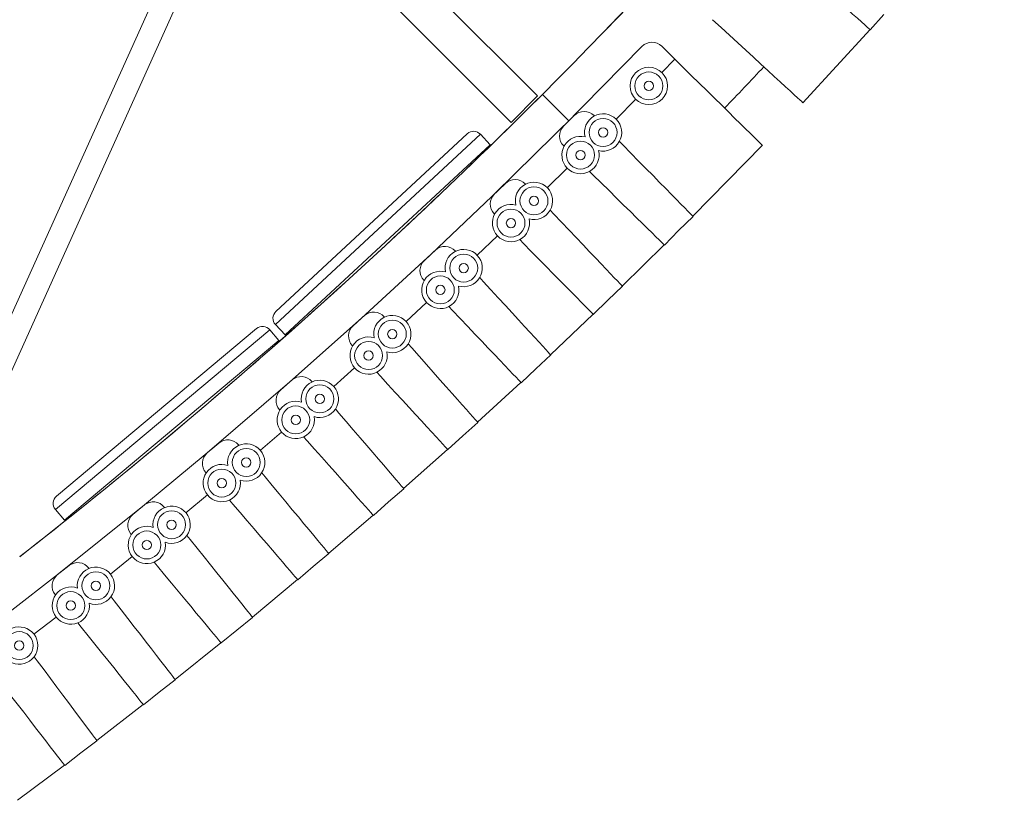
# Model space of a CAD drawing. Units: inches. Extents: x -0.3 to 2.51, y -2.92 to 1.3.
# Drawn here: x 1.99 to 2.2, y -2.67 to -2.51 of the extents above; entities that cross this region are included whole.
import ezdxf

# ---------------------------------------------------------------- set-up
doc = ezdxf.new("R2010")
doc.units = ezdxf.units.IN
doc.header["$MEASUREMENT"] = 0

msp = doc.modelspace()

# ---------------------------------------------------------------- linework, layer by layer
at = {"color": 7, "linetype": 'Continuous', "lineweight": 15}
for p, q in [((1.992483808232522, -2.418403781820434), (2.097116131940439, -2.52303608457785)), ((1.986865966687026, -2.424021631639446), (2.09149827507434, -2.528653877219926)), ((2.030840722162675, -2.467996339163104), (1.97105369817029, -2.600490493454441)), ((1.974484042699278, -2.604960938500146), (2.034594469831525, -2.471750091425075)), ((2.168046654928133, -2.508934442054916), (2.17091473647914, -2.505705599785668)), ((2.153678056031911, -2.524463006581271), (2.167992106944567, -2.508886056175974)), ((2.119380185306724, -2.512478260986209), (2.102669588296293, -2.529473510790155)), ((2.126425957793128, -2.51522777888889), (2.123593416159137, -2.512442679386683)), ((2.126425957793128, -2.51522777888889), (2.123640863118362, -2.51806030442466)), ((2.097116131940439, -2.52303608457785), (2.09149827507434, -2.528653877219926)), ((2.118070659287413, -2.52372540379084), (2.113893007560743, -2.527974194322067)), ((2.104958677661376, -2.527184419657356), (2.087963440765817, -2.543895029796582)), ((2.109247525051935, -2.527296908320062), (2.109171908540603, -2.527219998001518)), ((2.084958531636323, -2.531195014255965), (2.041280020311636, -2.571725303400683)), ((2.04138497231329, -2.568918301555047), (2.082151586967636, -2.531090046934708)), ((2.087009885513287, -2.533405728607957), (2.084958531636323, -2.531195014255965)), ((2.043331381427327, -2.573936009713526), (2.087009885513287, -2.533405728607957)), ((2.102782096674119, -2.533762345574236), (2.102705169894866, -2.533686741642545)), ((2.130217934229433, -2.54862444881894), (2.145049919036926, -2.533539808112282)), ((2.103459391781875, -2.538407842553548), (2.099210557598807, -2.542585455803452)), ((2.090288156886861, -2.541647547261197), (2.073013077076873, -2.558068697827368)), ((2.094573665621545, -2.54183159455303), (2.09450018568388, -2.541754288417202)), ((2.088002673040465, -2.548184369736679), (2.087927862420655, -2.548108260675833)), ((2.127189572046372, -2.551704422050943), (2.130269053841119, -2.54867648458246)), ((2.088599504206583, -2.552844043667958), (2.084280740828936, -2.556949359271806)), ((2.124161672773644, -2.55478387036819), (2.127189572046372, -2.551704422050943)), ((2.115181613348434, -2.563511188183448), (2.124109684035558, -2.554732752728798)), ((2.07537817478722, -2.555858227028053), (2.057828231235224, -2.571985286576946)), ((2.079660766643004, -2.556115465856286), (2.079587800175576, -2.556036087528702)), ((2.072980618141153, -2.562358870071595), (2.072906335920904, -2.562280726624398)), ((2.112103081156219, -2.566538175064252), (2.115231888274012, -2.563564076678272)), ((2.073500671656409, -2.567024607894478), (2.069113188866892, -2.571056337830937)), ((2.109025007721183, -2.569564747256775), (2.112103081156219, -2.566538175064252)), ((2.060230323025232, -2.569815073828806), (2.04241052166876, -2.585643442285441)), ((2.064507957855805, -2.570144588261132), (2.064436344252486, -2.57006400294142)), ((2.099898853820933, -2.578139167565325), (2.108973872575366, -2.569512801529983)), ((2.041280020311636, -2.571725303400683), (2.043331381427327, -2.573936009713526)), ((2.040052676857071, -2.572807566326934), (1.994377391547384, -2.611073541319474)), ((1.994624386531442, -2.608275543518757), (2.037254629540213, -2.572560615251924)), ((2.041989426269376, -2.575119340247372), (2.040052676857071, -2.572807566326934)), ((1.99631415075864, -2.613385328031092), (2.041989426269376, -2.575119340247372)), ((2.057723319191091, -2.576274307237266), (2.057650370734586, -2.576194911964337)), ((2.096768201604327, -2.581115038796883), (2.099948212854859, -2.578192891263059)), ((2.058164504982869, -2.580948154062645), (2.05370954751947, -2.584905215106073)), ((2.093638038511024, -2.584090514885469), (2.096768201604327, -2.581115038796883)), ((2.04484608705028, -2.583516589196547), (2.026761462827501, -2.599041695801246)), ((2.049116793145065, -2.583917442333196), (2.049047303403724, -2.583836528899063)), ((2.084371240172266, -2.592506981886002), (2.093587806151856, -2.584037686760472)), ((2.042232475066502, -2.589929245512035), (2.042161592556159, -2.589849463511673)), ((2.081190756901652, -2.595429530816296), (2.084419659428436, -2.592561502154979)), ((2.042592509059447, -2.594613186237864), (2.03807137066981, -2.598494471665854)), ((2.078010783414857, -2.598351715698741), (2.081190756901652, -2.595429530816296)), ((2.029235483357378, -2.596953852234886), (2.010891243628049, -2.612171323677873)), ((2.033499542754779, -2.597427676186791), (2.033430697253543, -2.597344698270327)), ((2.068600238468441, -2.606613012678801), (2.07796140636902, -2.598298008946305)), ((2.026511808552742, -2.603324770957758), (2.026441523124985, -2.603242912154689)), ((2.026794822629206, -2.608010807279856), (2.02220875966369, -2.611815150129307)), ((2.065372331571552, -2.609480246043971), (2.068647750491827, -2.606668366980919)), ((2.013400171720302, -2.610125560210598), (1.994801548987608, -2.625031055869105)), ((2.062144907732109, -2.612346962724291), (2.065372331571552, -2.609480246043971)), ((1.994377391547384, -2.611073541319474), (1.99631415075864, -2.613385328031092)), ((2.017655652949319, -2.610671393601935), (2.017588186519199, -2.610587201095127)), ((2.052596148119743, -2.620448126930508), (2.062096459922234, -2.612292431399026)), ((2.010569256197872, -2.616449564727584), (2.010500397592632, -2.616366537575014)), ((2.04931886347589, -2.623261671404229), (2.052642754951193, -2.620504300928291)), ((2.010773124429262, -2.621139719379183), (2.00612344607031, -2.624866051143258)), ((1.997341711580596, -2.623030291815904), (1.978493965823911, -2.637619501811626)), ((2.001586646972605, -2.623646960793443), (2.001521331049404, -2.623562608786276)), ((2.046041970213101, -2.626074750236545), (2.04931886347589, -2.623261671404229)), ((2.036360755820596, -2.634010987951634), (2.04599446351969, -2.626019450008888)), ((1.994406633285757, -2.629302282473216), (1.994339908103079, -2.629219070667991)), ((1.994528993170339, -2.633998504743574), (1.989817043003496, -2.637645761968404)), ((2.033036355864407, -2.636768766556341), (2.036406374788215, -2.634067962295472)), ((2.029712455289293, -2.639526140233025), (2.033036355864407, -2.636768766556341)), ((2.019895588919419, -2.647300205983295), (2.029665861562835, -2.639470015470314)), ((2.016526595431525, -2.650000194812886), (2.019940208668046, -2.647357887804104)), ((2.013158096372107, -2.652699831868335), (2.016526595431525, -2.650000194812886)), ((2.003211326684596, -2.660307036482509), (2.013112471390262, -2.65264290545065)), ((1.999795671190424, -2.662950892852805), (2.00325497751781, -2.660365424539862)), ((1.996380526472181, -2.665594400297215), (1.999795671190424, -2.662950892852805)), ((1.986309755810562, -2.673030142760771), (1.996335877525317, -2.66553671487048))]:
    msp.add_line(p, q, dxfattribs=at)
at = {"color": 7, "linetype": 'Continuous', "lineweight": 15, "flags": 128}
for points in [[(2.168046679257179, -2.508934431158574), (2.168002309894753, -2.508895088390234), (2.167792963509096, -2.508709119864355), (2.16741354067787, -2.508372131485432), (2.166867449859221, -2.507887009425603), (2.166159504594776, -2.507258224381438), (2.165295911188214, -2.50649109949159), (2.164284281022701, -2.505592542420269), (2.163133591708706, -2.504570442951233), (2.161853989020492, -2.503433848617441), (2.160456725613588, -2.502192736001064), (2.158954103846976, -2.500858026050162), (2.157359475784961, -2.499441584076759), (2.155686865389924, -2.497955953305119), (2.153951021593731, -2.496414095520826), (2.152167220236158, -2.494829566705183), (2.151322403050173, -2.494079227028376)], [(2.153678031079195, -2.524462952709375), (2.153634366161793, -2.524422808369514), (2.153428207150587, -2.52423341195638), (2.153054534230422, -2.523889980358021), (2.152516676254258, -2.523395788764104), (2.15181944265624, -2.522755063844703), (2.150968960133875, -2.52197351776108), (2.149972637899277, -2.521057989785216), (2.14883940049149, -2.520016629047046), (2.147579164979003, -2.518858544361798), (2.146203047232241, -2.51759411665276), (2.144723204617069, -2.516234183155373), (2.143152738059825, -2.51479104416492), (2.141505442817129, -2.513277304187091), (2.139795873861755, -2.511706344668226), (2.138039082429258, -2.510092026898294), (2.136250642555609, -2.508448562337625), (2.134446220199421, -2.506790505506193)], [(2.145049935277146, -2.533539853615305), (2.145007595537125, -2.533498251124474), (2.144807952164439, -2.533301838625168), (2.14444610380228, -2.532946046390582), (2.14392529148548, -2.532434050578074), (2.14325009594342, -2.531770139140135), (2.142426476447251, -2.530960314225265), (2.141461644143579, -2.53001159073985), (2.140364215259495, -2.528932568117478), (2.139143794443062, -2.527732561449129), (2.137811158610556, -2.526422287607024), (2.136378160918426, -2.525013278155901), (2.134857299888349, -2.523517872242167), (2.133262066566528, -2.521949368700855), (2.131606505440791, -2.520321530890107), (2.12990527572206, -2.518648815395944), (2.128173326608463, -2.516945846229679), (2.126425932033015, -2.515227773208327)], [(2.09816948655285, -2.522684958427897), (2.098249285201565, -2.522764813815591), (2.098487596695635, -2.523003077231526), (2.098880802194892, -2.523396306059757), (2.09942282396979, -2.523938284764758), (2.100105572697178, -2.524621008111434), (2.100918622731384, -2.525434155359517), (2.101849673618226, -2.526365211726319), (2.102884588946223, -2.527400070794009), (2.103804160377515, -2.528319618027316)], [(2.130269063925103, -2.548676442642743), (2.130227459271301, -2.548634152932289), (2.130031121731438, -2.548434525933883), (2.12967537455097, -2.548072686608946), (2.129163230058941, -2.547551872400306), (2.128499330264185, -2.546876599964202), (2.127689493551244, -2.546053031764839), (2.1267408738888, -2.545088198029089), (2.125661801621213, -2.543990774790804), (2.124461828325094, -2.542770336490762), (2.123151590028163, -2.541437760315009), (2.121742482473289, -2.540004700390049), (2.12024709610485, -2.538483838924002), (2.118678609551575, -2.536888681027373), (2.117050781416631, -2.535233066659408), (2.11537807695086, -2.533531872067734), (2.114585828064244, -2.532726142890234)], [(2.124161689706063, -2.554783899018215), (2.124119349966031, -2.55474229652743), (2.123919706593345, -2.554545884028124), (2.123557888871416, -2.554190206146377), (2.123037045914397, -2.553678095981971), (2.122361850372326, -2.553014184543092), (2.12153817369922, -2.552204374948801), (2.120573398572496, -2.551255636142759), (2.119475969688413, -2.550176613520387), (2.118255579512186, -2.548976721204924), (2.116922913038474, -2.547666333009933), (2.115489915347332, -2.546257323558811), (2.113969054317266, -2.544761917645076), (2.112373820994446, -2.543193414103812), (2.110718259869709, -2.541565576293063), (2.109017030150977, -2.539892860798853), (2.108211310900549, -2.539100668629389)], [(2.115231867069268, -2.563564029540605), (2.115190997500709, -2.563521052611516), (2.114998049506339, -2.563318066117943), (2.114648434148765, -2.562950294058551), (2.114145220932986, -2.562420958550604), (2.113492823162059, -2.561734637535761), (2.112697028579335, -2.560897379122286), (2.111764827833623, -2.559916747554735), (2.110704432811945, -2.558801205479698), (2.109525258305783, -2.557560731679071), (2.108237680996878, -2.556206150267436), (2.106853017020931, -2.554749504392775), (2.105383601577841, -2.553203667218191), (2.103842239597485, -2.551582121422851), (2.102242614181324, -2.549899340013877), (2.10059884341508, -2.548170047136207), (2.099821088061926, -2.547351854990072)], [(2.109025002271025, -2.569564795353787), (2.108983454793183, -2.569522490322707), (2.108787086613103, -2.569322748971462), (2.108431282255685, -2.568960924967151), (2.107919194939607, -2.568440095438873), (2.107255325786067, -2.567764937355654), (2.106445458431909, -2.566941254802371), (2.105496838770453, -2.565976421066668), (2.104417766501867, -2.564878997828383), (2.103217823846977, -2.563658673882215), (2.101907497731879, -2.562325998673167), (2.100498447354942, -2.560892923427628), (2.099003091627721, -2.559372176315454), (2.09743457443224, -2.557776904064951), (2.095806746297284, -2.55612128969694), (2.094133984655576, -2.554420110425893), (2.093342552662094, -2.553615142869354)], [(2.099948231567908, -2.578192856455787), (2.099908039907666, -2.578149207627656), (2.099718599917148, -2.577943075027071), (2.099375230735356, -2.577569339590043), (2.098881036612992, -2.577031581817023), (2.098240285859998, -2.576334295935075), (2.097458770324213, -2.575483774080836), (2.096543221307491, -2.574487527426411), (2.09550185480134, -2.573354262645684), (2.094343799714559, -2.572094035121752), (2.093079265303528, -2.570717958958181), (2.091719453352075, -2.569238107944347), (2.090276272287797, -2.56766759215998), (2.088762504608352, -2.566020267983216), (2.087191547534478, -2.564310685024074), (2.085577180195776, -2.562553903377602), (2.084812662394177, -2.561721991476622)], [(2.093638059872679, -2.584090528117581), (2.093597190304131, -2.584047551188493), (2.09340424230976, -2.583844564695908), (2.093054626952187, -2.583476792635528), (2.09255138309519, -2.582947342774695), (2.091898985324275, -2.582261021759852), (2.091103164205809, -2.581423893020877), (2.090170989996827, -2.580443131778826), (2.089110625615356, -2.579327704056676), (2.087931420467999, -2.57808711590321), (2.086643843159082, -2.57673253449054), (2.085259209824353, -2.5752760029698), (2.083789706564108, -2.573730066761874), (2.082248344582752, -2.572108520966581), (2.080648719167579, -2.570425739558594), (2.079004948400347, -2.568696446680925), (2.078226521148162, -2.567877576625508)], [(2.043475271665563, -2.574091110717183), (2.043412856178453, -2.574023756401498), (2.0433313741886, -2.573936017752676)], [(2.084419684767469, -2.592561533630442), (2.084380285370393, -2.59251718226305), (2.084194322742534, -2.592307789200498), (2.083857291659164, -2.591928433446467), (2.083372261624295, -2.591382337120055), (2.082743390701481, -2.590674269116964), (2.081976272670042, -2.589810697207152), (2.081077753187659, -2.588799101923402), (2.080055678648524, -2.587648411534844), (2.078919037074781, -2.586368841740235), (2.077677923367963, -2.58497153728237), (2.076343288174915, -2.583469006933936), (2.074926868393401, -2.581874406735412), (2.073441103462421, -2.580201684988646), (2.071899284457838, -2.57846590999667), (2.070314816810399, -2.576682119424184), (2.069564441272632, -2.575837348424449)], [(2.078010784115995, -2.598351697836767), (2.077970649632678, -2.598308033688009), (2.077781179000966, -2.598101786734538), (2.077437783283443, -2.597728180971023), (2.076943589161067, -2.597190423197956), (2.076302895585011, -2.596493121995428), (2.0755213228723, -2.595642615461815), (2.074605831032514, -2.594646353486765), (2.073564464525376, -2.593513088706084), (2.072406409438583, -2.592252861182105), (2.071141844387334, -2.590876670665695), (2.069782005900162, -2.589396949325327), (2.068338824835885, -2.587826433539925), (2.066825114333376, -2.586179094043569), (2.065254100082565, -2.584469526405054), (2.0636397899198, -2.582712729437956), (2.062875272119189, -2.581880817536975)], [(2.068647749912848, -2.606668427278207), (2.068609085601016, -2.606623388691146), (2.068426688153957, -2.606410834201003), (2.068096166697845, -2.606025812168137), (2.067620362033893, -2.605471605995092), (2.067003607856015, -2.604753182641195), (2.066251234495031, -2.603876712781414), (2.0653698936456, -2.602850096606417), (2.06436737452692, -2.601682277709864), (2.063252524271578, -2.600383632101137), (2.062035213178832, -2.598965609834007), (2.06072610601382, -2.597440796281985), (2.059336825321396, -2.595822378126993), (2.057879532866896, -2.594124868326478), (2.05636726037817, -2.592363282113091), (2.054813131509756, -2.590552977778945), (2.054077864226557, -2.589696437039541)], [(2.062144904517425, -2.612346983144454), (2.062105505120351, -2.612302631776074), (2.061919542493479, -2.612093238714557), (2.061582568586058, -2.611713867639899), (2.061097481375252, -2.611167786634114), (2.060468641092656, -2.610459832983908), (2.059701580238142, -2.609596245754458), (2.058802972937615, -2.608584551436426), (2.057780898399468, -2.607433861048903), (2.056644314001674, -2.606154275933667), (2.055403143117931, -2.604756986796429), (2.054068507924872, -2.603254456447948), (2.052652088144346, -2.601659856249471), (2.051166411030533, -2.599987233534964), (2.049624504208794, -2.598251359510682), (2.048040093737293, -2.596467553617617), (2.047290420739774, -2.595623574880096)], [(2.052642752948109, -2.620504274709394), (2.052604854362725, -2.620458663256584), (2.052426083377902, -2.620243176044527), (2.052102102191242, -2.619852602085712), (2.051635725066285, -2.619290354458122), (2.05103114481128, -2.618561560434722), (2.050293695860545, -2.617672634715983), (2.049429823633238, -2.616631165076062), (2.048447154027719, -2.615446629121177), (2.047354477000625, -2.614129418183362), (2.046161231975415, -2.612690975205719), (2.044878118461932, -2.61114424394006), (2.043516332232738, -2.609502647986952), (2.042087920700274, -2.607780730943214), (2.040605576639253, -2.605993843992362), (2.039082282813597, -2.604157505740332), (2.038360867805047, -2.603287938475897)], [(2.046041944322891, -2.626074750254422), (2.046003337187996, -2.626029696346781), (2.045820913204218, -2.625817271530103), (2.045490391749094, -2.625432249497237), (2.045014644261092, -2.624878028003613), (2.044397802266059, -2.624159505617409), (2.043645459545292, -2.623283150110514), (2.042764088055632, -2.622256419583619), (2.04176159957817, -2.621088715038964), (2.040646749321839, -2.619790069430237), (2.039429438230093, -2.618372047164095), (2.038120300423852, -2.616847119258247), (2.036731050372657, -2.615228815457082), (2.035273815094095, -2.613531290335986), (2.033761454788214, -2.611769605089306), (2.032207383095749, -2.60995928543458), (2.031471356097351, -2.609101967753541)], [(1.996449972871529, -2.613547471900992), (1.996391038853539, -2.613477101150773), (1.996314140959689, -2.613385315238923)], [(2.03640637032124, -2.634068013905078), (2.036369263999035, -2.63402169991202), (2.036194146011168, -2.633803150304631), (2.035876792911137, -2.633407123454102), (2.035419992425729, -2.632837162109999), (2.034827849546061, -2.632098294514955), (2.034105469997703, -2.631196996650913), (2.033259333949483, -2.630141214670185), (2.032296803846308, -2.628940129082352), (2.031226506323989, -2.62760466523384), (2.030057709276163, -2.626146312028644), (2.028800883507889, -2.624578074503008), (2.027467030829699, -2.622913795915199), (2.026067939307055, -2.621167966792594), (2.024615962759525, -2.619356274267644), (2.023123916527694, -2.617494526934606), (2.022417315681018, -2.616612778479758)], [(2.029712466392189, -2.639526163250188), (2.029674537165599, -2.639480437443504), (2.029495766180764, -2.639264950231448), (2.029171784994116, -2.638874376272632), (2.028705438510364, -2.638312242997928), (2.02810085825536, -2.637583448974528), (2.027363378663408, -2.636694408902903), (2.026499537076319, -2.635653053616855), (2.025516867471799, -2.634468517660983), (2.024424159803499, -2.633151192370282), (2.023230945419495, -2.631712863745526), (2.021947801264794, -2.630166018127968), (2.020586015035613, -2.628524422173872), (2.019157634144354, -2.626802619484009), (2.017675259442115, -2.625015618179283), (2.01615199625669, -2.623179394280138), (2.015430550607909, -2.622309712662817)], [(2.019940208986831, -2.647357866085934), (2.019903868391087, -2.647310979226139), (2.019732521859548, -2.647089580608518), (2.019421884663301, -2.646688199898581), (2.018974748635608, -2.646110623872199), (2.018395161588661, -2.645361896090657), (2.017688112844383, -2.644448401165409), (2.016859945786508, -2.64337848958993), (2.015917851330119, -2.642161387834459), (2.014870225353507, -2.640807960513267), (2.013726256142141, -2.639330085552864), (2.012496100027936, -2.637740852249222), (2.011190560758861, -2.636054279498022), (2.009821173209623, -2.634285170795106), (2.008400003264356, -2.632449167859518), (2.006939584483437, -2.630562399916645), (2.006248653542973, -2.629669834300003)], [(2.013158083838145, -2.652699809391412), (2.01312097751594, -2.652653495398354), (2.012945890169291, -2.652435060143851), (2.012628508480792, -2.652039040953118), (2.012171736583852, -2.651469071949219), (2.011579565115715, -2.650730212014958), (2.010857183515608, -2.649828792136259), (2.010011047467388, -2.648773010156566), (2.009048548004431, -2.647572038921572), (2.007978191252437, -2.646236468381005), (2.006809453434286, -2.644778221868852), (2.005552627666011, -2.643209984342275), (2.004218744346616, -2.641545591400592), (2.00281968346419, -2.639799876631814), (2.001367706917648, -2.637988184106911), (1.999875660685817, -2.636126436773826), (1.999169676613985, -2.635245503562555)], [(2.003254982960019, -2.660365445085206), (2.003219434626453, -2.660317855687138), (2.003051830962785, -2.660093615720114), (2.002748028128683, -2.659687094535913), (2.002310760780495, -2.659102094231036), (2.001743874560348, -2.658343589976698), (2.001052364949427, -2.657418332422353), (2.000242344568955, -2.656334611331252), (1.999320949212816, -2.655101790506002), (1.998296317462086, -2.653730803504069), (1.997177498768352, -2.65223381057828), (1.995974365631585, -2.650624099642443), (1.994697491041231, -2.648915628858866), (1.993358158735029, -2.647123636705853), (1.99196820794308, -2.645263948199376), (1.990539857754618, -2.643352776823798), (1.989863420346617, -2.64244774823852)], [(1.99638052618121, -2.665594367312289), (1.996344214173921, -2.665547472792698), (1.996172810465457, -2.665326089495703), (1.995862173269211, -2.66492470878473), (1.995415094417454, -2.66434711743777), (1.994835478782039, -2.663598397317058), (1.99412843003875, -2.66268490239181), (1.993300234392406, -2.661614998477115), (1.992358168524485, -2.660397889060813), (1.991310542546886, -2.659044461740656), (1.990166603976737, -2.657566701132104), (1.988936417222314, -2.655977353475623), (1.987630877953239, -2.654290780724376), (1.986261490403001, -2.65252167202146), (1.984840320457735, -2.65068566908686), (1.983379932319033, -2.64879901549692), (1.982688266145341, -2.647905421251508)]]:
    msp.add_lwpolyline(points, dxfattribs=at)
at = {"color": 7, "linetype": 'Continuous', "lineweight": 15}
for centre, radius in [((2.120855758788655, -2.520892862156872), 0.003972413793104352), ((2.120855758788655, -2.520892862156872), 0.002979310344828264), ((2.120855758788655, -2.520892862156872), 0.000993103448276088), ((2.111107910532318, -2.530806757875829), 0.002979310344828264), ((2.111107910532318, -2.530806757875829), 0.0009931034482749592), ((2.106291931264798, -2.53562274086352), 0.002979310344828264), ((2.106291931264798, -2.53562274086352), 0.000993103448276088), ((2.096378043075552, -2.545370596778664), 0.002979310344828264), ((2.096378043075552, -2.545370596778664), 0.000993103448276088), ((2.091478684174254, -2.550107185240232), 0.002979310344828264), ((2.091478684174254, -2.550107185240232), 0.0009931034482749592), ((2.081401554284936, -2.559686189737698), 0.002979310344828264), ((2.081401554284936, -2.559686189737698), 0.000993103448276088), ((2.076425662248738, -2.564336764636635), 0.002979310344828264), ((2.076425662248738, -2.564336764636635), 0.000993103448276088), ((2.066188195177063, -2.573744216040003), 0.002979310344828264), ((2.066188195177063, -2.573744216040003), 0.000993103448276088), ((2.061134471875776, -2.578310092652563), 0.002979310344828264), ((2.061134471875776, -2.578310092652563), 0.000993103448276088), ((2.050739587751081, -2.587543307585404), 0.0029793103448277), ((2.050739587751081, -2.587543307585404), 0.000993103448276088), ((2.045606613096404, -2.592025668470234), 0.0029793103448277), ((2.045606613096404, -2.592025668470234), 0.0009931034482755236), ((2.03505724896653, -2.601081980656422), 0.0029793103448277), ((2.03505724896653, -2.601081980656422), 0.000993103448276088), ((2.029852195917265, -2.605474562039006), 0.0029793103448277), ((2.029852195917265, -2.605474562039006), 0.000993103448276088), ((2.019151389408577, -2.614351420381419), 0.002979310344827136), ((2.019151389408577, -2.614351420381419), 0.0009931034482755236), ((2.013872894884547, -2.618655470103243), 0.002979310344828264), ((2.013872894884547, -2.618655470103243), 0.0009931034482755236), ((2.003023698290563, -2.627350342570467), 0.002979310344828264), ((2.003023698290563, -2.627350342570467), 0.0009931034482755236), ((1.997670284129788, -2.631566969744279), 0.002979310344827136), ((1.997670284129788, -2.631566969744279), 0.0009931034482749592), ((1.986675765771721, -2.640077342241294), 0.002979310344828264), ((1.986675765771721, -2.640077342241294), 0.000993103448276088)]:
    msp.add_circle(centre, radius, dxfattribs=at)
for centre, radius, start, end in [((1.241448653283888, -1.665964151688703), 1.211586206896552, 307.9675577071023, 322.0319844162002), ((1.241448653283888, -1.665964151688703), 1.211586206896552, 307.9676354552977, 322.0316452301016), ((2.121504591532705, -2.514567085612665), 0.00297931034483259, 45.48386311339129, 135.4838631134944), ((1.241448653283888, -1.665964151688703), 1.241379310344828, 316.1714289698991, 316.7318382406999), ((1.241448653283888, -1.665964151688703), 1.241379310344829, 316.1714289698992, 316.7318382406999), ((1.241448653283888, -1.665964151688703), 1.211586206896552, 307.9647999323989, 314.9999999999957), ((2.107047503928403, -2.529308824268545), 0.002979310344833069, 44.51618114619957, 134.5161811462945), ((2.111107910532318, -2.530806757875829), 0.003972413793103198, 255.9891068728016, 194.0109373871058), ((2.104793994521287, -2.531562335416564), 0.002979310344834633, 135.4838631134985, 225.4838631137969), ((2.083502601695911, -2.53254605394093), 0.001986206896553613, 42.85889501709259, 132.8588950169954), ((2.106291931264798, -2.53562274086352), 0.003972413793103718, 75.98910687189719, 224.5161811462997), ((2.079730165650453, -2.540160802022912), 0.009931034482759097, 41.63818835759631, 42.85889501710032), ((2.106291931264798, -2.53562274086352), 0.003972413793103514, 224.5161811463023, 14.01093738800418), ((2.09234080070788, -2.543806932238208), 0.002979310344832172, 43.5483221298018, 133.548322129899), ((2.096378043075552, -2.545370596778664), 0.003972413793103659, 254.9682108819899, 193.0962923941958), ((2.090052267032844, -2.546019434407818), 0.002979310344835021, 134.5161811462997, 224.5161811466), ((2.091478684174254, -2.550107185240232), 0.003972413793103785, 74.96821087870237, 223.5483221298976), ((2.091478684174254, -2.550107185240232), 0.003972413793104338, 223.5483221298959, 13.09629239750053), ((2.077394057231579, -2.558051969972049), 0.002979310344832879, 42.58064016259344, 132.5806401626961), ((2.081401554284936, -2.559686189737698), 0.003972413793103923, 254.0535658864902, 192.0753964060957), ((2.075065720896903, -2.56022808280438), 0.002979310344834445, 133.5483221298951, 223.5483221301956), ((2.076425662248738, -2.564336764636635), 0.00397241379310388, 74.05356589101204, 222.5806401627033), ((2.076425662248738, -2.564336764636635), 0.00397241379310366, 222.5806401627026, 12.07539640180616), ((2.042735963366978, -2.570374286554117), 0.001986206896551324, 132.8588950170095, 222.8588950171067), ((2.062208869083052, -2.572042548999264), 0.002979310344833316, 41.612958195403, 131.6129581955069), ((2.066188195177063, -2.573744216040003), 0.003972413793103651, 253.0858839211006, 191.1077144370967), ((2.038530178411934, -2.574083134887903), 0.001986206896553556, 39.95566921059961, 129.9556692106008), ((2.059844113678583, -2.574179029520943), 0.002979310344834637, 132.5806401627024, 222.5806401630013), ((2.061134471875776, -2.578310092652563), 0.003972413793103795, 73.08588392200339, 221.6129581954997), ((2.034376903600128, -2.581497038744478), 0.009931034482759444, 38.7349625511963, 39.9556692106033), ((2.061134471875776, -2.578310092652563), 0.003972413793103429, 221.6129581954993, 11.10771443630019), ((2.046786725376238, -2.58577716722401), 0.002979310344832723, 40.64509917899425, 130.6450991791028), ((2.050739587751081, -2.587543307585404), 0.003972413793103609, 252.0649879293073, 190.1930694454034), ((2.044389067725593, -2.587870917454864), 0.002979310344834416, 131.6129581955004, 221.6129581958008), ((2.045606613096404, -2.592025668470234), 0.003972413793103526, 72.06498792990597, 220.6450991790953), ((2.045606613096404, -2.592025668470234), 0.003972413793104018, 220.6450991790971, 10.1930694447005), ((2.031137667287746, -2.59924688220066), 0.0029793103448329, 39.67741721180192, 129.6774172118019), ((2.03505724896653, -2.601081980656422), 0.003972413793103458, 251.1503175165965, 189.1721987054009), ((2.028702101152459, -2.601302273828708), 0.002979310344834503, 130.6450991791008, 220.6450991793931), ((2.029852195917265, -2.605474562039006), 0.003972413793103646, 71.15036819030385, 219.6774172119005), ((2.029852195917265, -2.605474562039006), 0.003972413793104217, 219.6774172119004, 9.17214803169505), ((1.995899895230139, -2.609798018888139), 0.00198620689655193, 129.955669210607, 219.9556692107057), ((2.015263358677974, -2.612450388052823), 0.002979310344832834, 38.7097352445998, 128.7097352446055), ((2.012793427558417, -2.614464353644635), 0.002979310344834406, 129.6774172119048, 219.6774172122001), ((2.019151389408577, -2.614351420381419), 0.003972413793103195, 250.1826355491011, 188.2045167385021), ((2.013872894884547, -2.618655470103243), 0.003972413793103877, 70.18268622329927, 218.7097352447024), ((2.013872894884547, -2.618655470103243), 0.003972413793103927, 218.7097352446995, 8.204466064200997), ((1.99916536282982, -2.625386260035488), 0.002979310344832731, 37.74187622819793, 127.7418762282025), ((2.003023698290563, -2.627350342570467), 0.003972413793103324, 249.1617649796977, 187.2898464931985), ((1.996664735945292, -2.627355883710295), 0.002979310344834514, 128.7097352446922, 218.7097352448998), ((1.997670284129788, -2.631566969744279), 0.003972413793103875, 69.16176497769688, 217.7418762283038), ((1.997670284129788, -2.631566969744279), 0.00397241379310411, 217.7418762282997, 7.289846495198884), ((1.986675765771721, -2.640077342241294), 0.003972413793103515, 248.2471326936056, 186.268937880301)]:
    msp.add_arc(centre, radius, start, end, dxfattribs=at)

doc.saveas('drawing.dxf')
